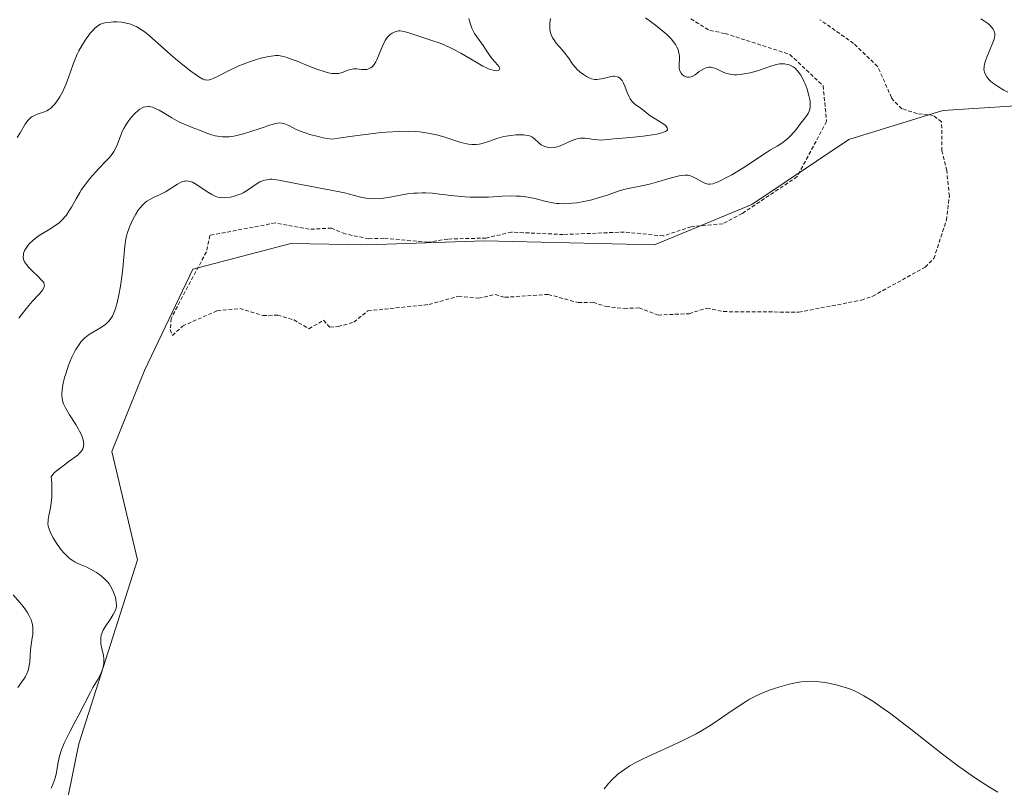
# Model space of a CAD drawing. Units: metres. Extents: x 629022 to 632507, y 4669471 to 4671848.
# Drawn here: x 631877 to 632008, y 4669820 to 4669922 of the extents above; entities that cross this region are included whole.
import ezdxf

# ---------------------------------------------------------------- set-up
doc = ezdxf.new("R2010")
doc.units = ezdxf.units.M
doc.header["$MEASUREMENT"] = 0
doc.linetypes.add('TRAZOS', pattern=[0.75, 0.5, -0.25])
for name, color, linetype, lineweight in [('Cultivos herbáceos CxS', 92, 'Continuous', 0), ('Curva de nivel auxiliar', 36, 'TRAZOS', 0), ('Curva de nivel normal', 36, 'Continuous', 0), ('Pastizal CxS', 92, 'Continuous', 0)]:
    doc.layers.add(name, color=color, linetype=linetype, lineweight=lineweight)

msp = doc.modelspace()

# ---------------------------------------------------------------- linework, layer by layer
at = {"layer": 'Cultivos herbáceos CxS', "color": 92, "linetype": 'Continuous', "lineweight": 0}
for points in [[(631879.26, 4669797.86, 372.1), (631885.03, 4669826.09, 371.78), (631892.82, 4669850.5, 372.14), (631889.41, 4669864.89, 372.04), (631893.71, 4669875.64, 372.43), (631900.17, 4669889.09, 372.57), (631913.16, 4669892.5, 372.74), (631923.29, 4669892.32, 372.71), (631938.89, 4669892.85, 372.67), (631961.48, 4669892.32, 372.78), (631974.39, 4669897.69, 372.96), (631987.3, 4669906.3, 373.28), (631999.75, 4669910.16, 372.15), (632014.22, 4669911.11, 370.4)], [(632014.22, 4669911.11, 370.4), (631999.75, 4669910.16, 372.15), (631987.3, 4669906.3, 373.28), (631974.39, 4669897.69, 372.96), (631961.48, 4669892.32, 372.78), (631938.89, 4669892.85, 372.67), (631923.29, 4669892.32, 372.71), (631913.16, 4669892.5, 372.74), (631900.17, 4669889.09, 372.57), (631893.71, 4669875.64, 372.43), (631889.41, 4669864.89, 372.04), (631892.82, 4669850.5, 372.14), (631885.03, 4669826.09, 371.78), (631879.26, 4669797.86, 372.1)]]:
    msp.add_polyline3d(points, dxfattribs=at)
at = {"layer": 'Curva de nivel auxiliar', "color": 36, "linetype": 'TRAZOS', "lineweight": 0}
for points in [[(631966.29, 4669922.34, 372.5), (631968.82, 4669920.78, 372.5), (631970.84, 4669920.4, 372.5), (631979.44, 4669917.61, 372.5), (631983.86, 4669913.45, 372.5), (631984.33, 4669908.72, 372.5), (631980.42, 4669901.39, 372.5), (631973.13, 4669896.49, 372.5), (631970.54, 4669895.14, 372.5), (631966.32, 4669894.73, 372.5), (631962.65, 4669893.51, 372.5), (631957.46, 4669894.03, 372.5), (631949.34, 4669893.7, 372.5), (631942.46, 4669894.02, 372.5), (631939.1, 4669893.23, 372.5), (631934.02, 4669893.1, 372.5), (631931.34, 4669892.67, 372.5), (631925.53, 4669893.21, 372.5), (631923.51, 4669893.13, 372.5), (631920.38, 4669893.78, 372.5), (631918.56, 4669894.56, 372.5), (631915.61, 4669894.39, 372.5), (631911.1, 4669895.24, 372.5), (631902.42, 4669893.59, 372.5), (631901.95, 4669891.42, 372.5), (631897.26, 4669882.55, 372.5), (631897.16, 4669881.08, 372.5), (631897.45, 4669880.3, 372.5)], [(631897.45, 4669880.3, 372.5), (631898.78, 4669881.54, 372.5), (631903.39, 4669883.58, 372.5), (631906.39, 4669883.87, 372.5), (631909.47, 4669882.94, 372.5), (631911.42, 4669883, 372.5), (631913.56, 4669882.37, 372.5), (631915.57, 4669881.18, 372.5), (631917.49, 4669882.31, 372.5), (631918.36, 4669881.41, 372.5), (631919.45, 4669881.48, 372.5), (631921.52, 4669882.06, 372.5), (631923.39, 4669883.56, 372.5), (631931.52, 4669884.41, 372.5), (631935.44, 4669885.5, 372.5), (631938.09, 4669885.23, 372.5), (631940.31, 4669885.73, 372.5), (631941.6, 4669885.36, 372.5), (631947.36, 4669885.75, 372.5), (631951.34, 4669884.66, 372.5), (631953.32, 4669884.7, 372.5), (631955.03, 4669884.15, 372.5), (631957.45, 4669883.88, 372.5), (631959.41, 4669883.96, 372.5), (631961.94, 4669883.01, 372.5), (631966.08, 4669883.18, 372.5), (631968.4, 4669883.94, 372.5), (631970.63, 4669883.46, 372.5), (631980.62, 4669883.39, 372.5), (631988.94, 4669884.98, 372.5), (631990.45, 4669885.51, 372.5), (631997.43, 4669889.38, 372.5), (631998.57, 4669890.5, 372.5), (632000.23, 4669895.6, 372.5), (632000.63, 4669898.8, 372.5), (632000.29, 4669902.18, 372.5), (631999.65, 4669904.82, 372.5), (631999.6, 4669908.65, 372.5), (631998.5, 4669909.52, 372.5), (631996.36, 4669909.75, 372.5), (631994.34, 4669910.41, 372.5), (631993.15, 4669911.55, 372.5), (631992.96, 4669911.86, 372.5), (631991.1, 4669916.01, 372.5), (631987.91, 4669919.08, 372.5), (631983.44, 4669922.23, 372.5)]]:
    msp.add_polyline3d(points, dxfattribs=at)
at = {"layer": 'Curva de nivel normal', "color": 36, "linetype": 'Continuous', "lineweight": 0}
for points in [[(631936.82, 4669922.4, 360), (631936.98, 4669921.77, 360), (631937.11, 4669921.37, 360), (631937.22, 4669921.12, 360), (631937.44, 4669920.64, 360), (631937.58, 4669920.4, 360), (631937.86, 4669919.96, 360), (631938.72, 4669918.8, 360), (631939.12, 4669918.2, 360), (631939.65, 4669917.38, 360), (631939.94, 4669916.99, 360), (631940.26, 4669916.63, 360), (631940.64, 4669916.19, 360), (631940.78, 4669916, 360), (631940.88, 4669915.83, 360), (631940.91, 4669915.66, 360), (631940.86, 4669915.56, 360), (631940.71, 4669915.48, 360), (631940.5, 4669915.45, 360), (631940.21, 4669915.47, 360), (631940.04, 4669915.51, 360), (631939.65, 4669915.62, 360), (631939.43, 4669915.7, 360), (631939.08, 4669915.86, 360), (631938.68, 4669916.06, 360), (631937.8, 4669916.57, 360), (631935.76, 4669917.79, 360), (631934.66, 4669918.37, 360), (631934.1, 4669918.63, 360), (631932.99, 4669919.09, 360), (631931.91, 4669919.47, 360), (631930.04, 4669920.07, 360), (631928.69, 4669920.53, 360), (631928.16, 4669920.68, 360), (631927.7, 4669920.74, 360), (631927.48, 4669920.74, 360), (631927.28, 4669920.71, 360), (631926.9, 4669920.59, 360), (631926.62, 4669920.44, 360), (631926.35, 4669920.25, 360), (631926.23, 4669920.14, 360), (631925.98, 4669919.87, 360), (631925.87, 4669919.73, 360), (631925.71, 4669919.48, 360), (631925.56, 4669919.21, 360), (631925.28, 4669918.63, 360), (631924.82, 4669917.41, 360), (631924.59, 4669916.88, 360), (631924.47, 4669916.65, 360), (631924.23, 4669916.27, 360), (631923.97, 4669915.98, 360), (631923.79, 4669915.84, 360), (631923.66, 4669915.77, 360), (631923.4, 4669915.67, 360), (631923.24, 4669915.63, 360), (631922.9, 4669915.61, 360), (631922.57, 4669915.62, 360), (631921.91, 4669915.68, 360), (631921.52, 4669915.68, 360), (631921.33, 4669915.67, 360), (631921.05, 4669915.61, 360), (631920.6, 4669915.46, 360), (631920.13, 4669915.25, 360), (631919.85, 4669915.15, 360), (631919.51, 4669915.08, 360), (631919.31, 4669915.07, 360), (631918.87, 4669915.07, 360), (631918.61, 4669915.1, 360), (631918.19, 4669915.17, 360), (631917.71, 4669915.29, 360), (631916.63, 4669915.65, 360), (631915.48, 4669916.1, 360), (631913.99, 4669916.7, 360), (631913.34, 4669916.96, 360), (631912.52, 4669917.24, 360), (631912.17, 4669917.34, 360), (631911.74, 4669917.42, 360), (631911.54, 4669917.45, 360), (631911.14, 4669917.46, 360), (631910.86, 4669917.44, 360), (631910.26, 4669917.36, 360), (631909.2, 4669917.11, 360), (631908.6, 4669916.94, 360), (631907.67, 4669916.63, 360), (631906.73, 4669916.28, 360), (631906.27, 4669916.09, 360), (631904.97, 4669915.48, 360), (631903.52, 4669914.72, 360), (631902.95, 4669914.44, 360), (631902.54, 4669914.27, 360), (631902.36, 4669914.22, 360), (631902.1, 4669914.19, 360), (631901.84, 4669914.22, 360), (631901.7, 4669914.26, 360), (631901.48, 4669914.34, 360), (631900.95, 4669914.64, 360), (631900.63, 4669914.86, 360), (631899.88, 4669915.39, 360), (631899.04, 4669916.04, 360), (631897.85, 4669917.03, 360), (631897.24, 4669917.54, 360), (631894.75, 4669919.77, 360), (631894.02, 4669920.39, 360), (631893.67, 4669920.65, 360), (631893.33, 4669920.89, 360), (631892.7, 4669921.26, 360), (631892.1, 4669921.54, 360), (631891.72, 4669921.67, 360), (631891.46, 4669921.74, 360), (631890.96, 4669921.85, 360), (631890.68, 4669921.89, 360), (631890.12, 4669921.93, 360), (631889.58, 4669921.94, 360), (631889.24, 4669921.92, 360), (631888.62, 4669921.85, 360), (631888.27, 4669921.78, 360), (631888.11, 4669921.73, 360), (631887.87, 4669921.64, 360), (631887.52, 4669921.42, 360), (631887.14, 4669921.1, 360), (631886.94, 4669920.89, 360), (631886.53, 4669920.42, 360), (631886.32, 4669920.15, 360), (631885.98, 4669919.69, 360), (631885.48, 4669918.93, 360), (631885.01, 4669918.1, 360), (631884.8, 4669917.66, 360), (631884.6, 4669917.22, 360), (631884.24, 4669916.32, 360), (631883.64, 4669914.55, 360), (631883.33, 4669913.72, 360), (631883.17, 4669913.33, 360), (631882.83, 4669912.61, 360), (631882.48, 4669911.97, 360), (631882.24, 4669911.59, 360), (631881.78, 4669910.97, 360), (631881.62, 4669910.78, 360), (631881.31, 4669910.48, 360), (631880.99, 4669910.26, 360), (631880.77, 4669910.14, 360), (631880.3, 4669909.96, 360), (631879.46, 4669909.68, 360), (631879.02, 4669909.48, 360), (631878.74, 4669909.31, 360), (631878.6, 4669909.21, 360), (631878.4, 4669909.03, 360), (631878.22, 4669908.83, 360), (631877.88, 4669908.34, 360), (631877.2, 4669907.19, 360), (631876.8, 4669906.6, 360)], [(631947.67, 4669922.38, 365), (631947.57, 4669921.78, 365), (631947.55, 4669921.22, 365), (631947.57, 4669920.93, 365), (631947.66, 4669920.48, 365), (631947.82, 4669920.03, 365), (631947.94, 4669919.8, 365), (631948.08, 4669919.58, 365), (631948.41, 4669919.13, 365), (631949.19, 4669918.24, 365), (631949.56, 4669917.8, 365), (631950.04, 4669917.14, 365), (631950.63, 4669916.27, 365), (631950.97, 4669915.86, 365), (631951.16, 4669915.65, 365), (631951.58, 4669915.28, 365), (631952.02, 4669914.94, 365), (631952.42, 4669914.69, 365), (631952.62, 4669914.58, 365), (631952.9, 4669914.45, 365), (631953.1, 4669914.38, 365), (631953.48, 4669914.3, 365), (631953.85, 4669914.28, 365), (631954.11, 4669914.31, 365), (631954.67, 4669914.43, 365), (631955.34, 4669914.61, 365), (631955.69, 4669914.68, 365), (631956.04, 4669914.71, 365), (631956.21, 4669914.71, 365), (631956.53, 4669914.65, 365), (631956.68, 4669914.6, 365), (631956.88, 4669914.47, 365), (631957.06, 4669914.29, 365), (631957.17, 4669914.14, 365), (631957.37, 4669913.79, 365), (631957.54, 4669913.39, 365), (631957.85, 4669912.55, 365), (631958.09, 4669911.97, 365), (631958.22, 4669911.73, 365), (631958.32, 4669911.59, 365), (631958.53, 4669911.34, 365), (631958.86, 4669911.03, 365), (631959.56, 4669910.52, 365), (631960.09, 4669910.11, 365), (631960.91, 4669909.48, 365), (631961.42, 4669909.14, 365), (631962.57, 4669908.43, 365), (631962.88, 4669908.2, 365), (631963.01, 4669908.09, 365), (631963.17, 4669907.88, 365), (631963.2, 4669907.77, 365), (631963.18, 4669907.62, 365), (631963.05, 4669907.49, 365), (631962.91, 4669907.4, 365), (631962.54, 4669907.24, 365), (631962.31, 4669907.17, 365), (631961.79, 4669907.04, 365), (631961.2, 4669906.92, 365), (631959.97, 4669906.74, 365), (631958.69, 4669906.62, 365), (631957.21, 4669906.51, 365), (631956.56, 4669906.46, 365), (631954.79, 4669906.26, 365), (631954.23, 4669906.25, 365), (631953.95, 4669906.26, 365), (631953.39, 4669906.33, 365), (631952.63, 4669906.45, 365), (631952.24, 4669906.49, 365), (631951.84, 4669906.5, 365), (631951.64, 4669906.48, 365), (631951.33, 4669906.44, 365), (631951.02, 4669906.36, 365), (631950.4, 4669906.13, 365), (631949.18, 4669905.57, 365), (631948.6, 4669905.36, 365), (631948.33, 4669905.29, 365), (631948.16, 4669905.26, 365), (631947.82, 4669905.23, 365), (631947.36, 4669905.27, 365), (631947.08, 4669905.34, 365), (631946.9, 4669905.39, 365), (631946.59, 4669905.54, 365), (631946.43, 4669905.63, 365), (631946.15, 4669905.83, 365), (631945.48, 4669906.45, 365), (631945.17, 4669906.66, 365), (631945, 4669906.74, 365), (631944.7, 4669906.84, 365), (631944.33, 4669906.91, 365), (631944.12, 4669906.93, 365), (631943.42, 4669906.94, 365), (631943.03, 4669906.92, 365), (631942.4, 4669906.86, 365), (631941.76, 4669906.76, 365), (631941.44, 4669906.7, 365), (631940.53, 4669906.44, 365), (631939.4, 4669906.05, 365), (631938.86, 4669905.88, 365), (631938.4, 4669905.75, 365), (631938.16, 4669905.71, 365), (631937.8, 4669905.66, 365), (631937.21, 4669905.65, 365), (631936.77, 4669905.7, 365), (631936.54, 4669905.74, 365), (631936.16, 4669905.82, 365), (631935.74, 4669905.94, 365), (631934.81, 4669906.24, 365), (631933.35, 4669906.7, 365), (631932.52, 4669906.93, 365), (631931.62, 4669907.13, 365), (631931.15, 4669907.21, 365), (631930.26, 4669907.33, 365), (631929.77, 4669907.37, 365), (631928.97, 4669907.41, 365), (631927.56, 4669907.4, 365), (631925.82, 4669907.29, 365), (631924.8, 4669907.19, 365), (631922.39, 4669906.9, 365), (631920.98, 4669906.7, 365), (631918.59, 4669906.34, 365), (631917.46, 4669906.55, 365), (631916.79, 4669906.7, 365), (631915.67, 4669906.99, 365), (631915.19, 4669907.14, 365), (631914.4, 4669907.43, 365), (631913.77, 4669907.7, 365), (631912.89, 4669908.16, 365), (631912.45, 4669908.37, 365), (631912.25, 4669908.44, 365), (631911.95, 4669908.5, 365), (631911.62, 4669908.51, 365), (631911.44, 4669908.5, 365), (631911.13, 4669908.44, 365), (631910.37, 4669908.23, 365), (631909.35, 4669907.88, 365), (631907.73, 4669907.32, 365), (631906.87, 4669907.06, 365), (631906.01, 4669906.85, 365), (631905.59, 4669906.76, 365), (631904.99, 4669906.68, 365), (631904.43, 4669906.65, 365), (631904.07, 4669906.66, 365), (631903.41, 4669906.74, 365), (631903.1, 4669906.8, 365), (631902.52, 4669906.96, 365), (631901.99, 4669907.16, 365), (631901.03, 4669907.56, 365), (631900.07, 4669907.93, 365), (631898.89, 4669908.4, 365), (631898.3, 4669908.67, 365), (631897.38, 4669909.18, 365), (631896.19, 4669909.9, 365), (631895.66, 4669910.2, 365), (631895.05, 4669910.5, 365), (631894.78, 4669910.59, 365), (631894.41, 4669910.68, 365), (631894.24, 4669910.69, 365), (631893.9, 4669910.67, 365), (631893.58, 4669910.59, 365), (631893.42, 4669910.52, 365), (631893.09, 4669910.34, 365), (631892.87, 4669910.17, 365), (631892.4, 4669909.74, 365), (631891.91, 4669909.18, 365), (631891.66, 4669908.86, 365), (631891.3, 4669908.33, 365), (631890.97, 4669907.76, 365), (631890.82, 4669907.46, 365), (631890.44, 4669906.53, 365), (631890.13, 4669905.71, 365), (631889.96, 4669905.31, 365), (631889.67, 4669904.74, 365), (631889.5, 4669904.47, 365), (631889.11, 4669903.97, 365), (631888.66, 4669903.47, 365), (631887.62, 4669902.42, 365), (631886.87, 4669901.59, 365), (631886.48, 4669901.15, 365), (631885.92, 4669900.43, 365), (631885.37, 4669899.66, 365), (631885.12, 4669899.26, 365), (631884.64, 4669898.43, 365), (631884.02, 4669897.32, 365), (631883.7, 4669896.79, 365), (631883.36, 4669896.29, 365), (631883.17, 4669896.05, 365), (631882.88, 4669895.72, 365), (631882.57, 4669895.41, 365), (631882.34, 4669895.22, 365), (631881.88, 4669894.88, 365), (631881.16, 4669894.41, 365), (631880.2, 4669893.84, 365), (631879.76, 4669893.56, 365), (631879.44, 4669893.35, 365), (631878.89, 4669892.9, 365), (631878.43, 4669892.45, 365), (631878.17, 4669892.15, 365), (631877.91, 4669891.75, 365), (631877.81, 4669891.56, 365), (631877.67, 4669891.18, 365), (631877.64, 4669890.99, 365), (631877.63, 4669890.72, 365), (631877.68, 4669890.44, 365), (631877.72, 4669890.3, 365), (631877.81, 4669890.09, 365), (631877.89, 4669889.95, 365), (631878.08, 4669889.66, 365), (631878.26, 4669889.43, 365), (631878.7, 4669888.98, 365), (631879.63, 4669888.09, 365), (631880.02, 4669887.7, 365), (631880.25, 4669887.41, 365), (631880.34, 4669887.27, 365), (631880.41, 4669887.07, 365), (631880.43, 4669886.97, 365), (631880.41, 4669886.78, 365), (631880.37, 4669886.63, 365), (631880.18, 4669886.31, 365), (631880.05, 4669886.14, 365), (631879.7, 4669885.74, 365), (631878.81, 4669884.81, 365), (631878.35, 4669884.28, 365), (631877.68, 4669883.4, 365), (631877.06, 4669882.58, 365)], [(631881.34, 4669820.17, 370), (631881.57, 4669820.66, 370), (631881.75, 4669821.17, 370), (631881.85, 4669821.52, 370), (631882.02, 4669822.28, 370), (631882.28, 4669823.63, 370), (631882.46, 4669824.41, 370), (631882.72, 4669825.25, 370), (631882.89, 4669825.7, 370), (631883.08, 4669826.16, 370), (631883.53, 4669827.12, 370), (631883.86, 4669827.76, 370), (631884.54, 4669829.02, 370), (631885.01, 4669829.9, 370), (631886.54, 4669832.95, 370), (631886.87, 4669833.53, 370), (631887.52, 4669834.63, 370), (631887.92, 4669835.38, 370), (631888.12, 4669835.84, 370), (631888.2, 4669836.07, 370), (631888.3, 4669836.5, 370), (631888.34, 4669836.79, 370), (631888.35, 4669836.98, 370), (631888.34, 4669837.36, 370), (631888.28, 4669837.81, 370), (631888.08, 4669838.71, 370), (631887.95, 4669839.36, 370), (631887.91, 4669839.88, 370), (631887.92, 4669840.13, 370), (631887.99, 4669840.52, 370), (631888.13, 4669840.93, 370), (631888.24, 4669841.15, 370), (631888.5, 4669841.62, 370), (631889.15, 4669842.6, 370), (631889.58, 4669843.26, 370), (631889.85, 4669843.74, 370), (631889.93, 4669843.96, 370), (631890, 4669844.29, 370), (631890.01, 4669844.47, 370), (631889.98, 4669844.86, 370), (631889.86, 4669845.51, 370), (631889.76, 4669845.87, 370), (631889.53, 4669846.44, 370), (631889.22, 4669847.01, 370), (631889.03, 4669847.3, 370), (631888.82, 4669847.57, 370), (631888.32, 4669848.08, 370), (631887.75, 4669848.54, 370), (631887.34, 4669848.82, 370), (631887.06, 4669849, 370), (631886.49, 4669849.3, 370), (631886.05, 4669849.51, 370), (631885.19, 4669849.88, 370), (631884.54, 4669850.2, 370), (631884.11, 4669850.46, 370), (631883.9, 4669850.61, 370), (631883.59, 4669850.86, 370), (631883.28, 4669851.15, 370), (631883.07, 4669851.37, 370), (631882.68, 4669851.84, 370), (631882.13, 4669852.58, 370), (631881.81, 4669853.09, 370), (631881.62, 4669853.41, 370), (631881.3, 4669854.01, 370), (631881.06, 4669854.58, 370), (631880.99, 4669854.83, 370), (631880.95, 4669854.99, 370), (631880.91, 4669855.31, 370), (631880.92, 4669855.64, 370), (631880.94, 4669855.87, 370), (631881.04, 4669856.39, 370), (631881.25, 4669857.4, 370), (631881.35, 4669858.04, 370), (631881.42, 4669858.79, 370), (631881.44, 4669859.21, 370), (631881.44, 4669860.15, 370), (631881.41, 4669860.67, 370), (631881.32, 4669861.53, 370), (631881.54, 4669861.83, 370), (631881.73, 4669862.04, 370), (631882.2, 4669862.46, 370), (631882.73, 4669862.87, 370), (631883.87, 4669863.67, 370), (631884.61, 4669864.21, 370), (631884.9, 4669864.45, 370), (631885.06, 4669864.6, 370), (631885.32, 4669864.88, 370), (631885.41, 4669865.01, 370), (631885.55, 4669865.26, 370), (631885.63, 4669865.49, 370), (631885.65, 4669865.65, 370), (631885.66, 4669865.95, 370), (631885.59, 4669866.43, 370), (631885.51, 4669866.68, 370), (631885.35, 4669867.11, 370), (631885.11, 4669867.59, 370), (631884.95, 4669867.86, 370), (631884.59, 4669868.46, 370), (631883.76, 4669869.76, 370), (631883.22, 4669870.69, 370), (631882.98, 4669871.23, 370), (631882.89, 4669871.49, 370), (631882.79, 4669871.99, 370), (631882.76, 4669872.33, 370), (631882.76, 4669872.56, 370), (631882.8, 4669873.08, 370), (631882.9, 4669873.74, 370), (631883.12, 4669874.71, 370), (631883.26, 4669875.21, 370), (631883.64, 4669876.35, 370), (631884.08, 4669877.41, 370), (631884.4, 4669878.04, 370), (631884.61, 4669878.43, 370), (631885.04, 4669879.1, 370), (631885.34, 4669879.51, 370), (631885.49, 4669879.69, 370), (631885.8, 4669880, 370), (631886.02, 4669880.18, 370), (631886.52, 4669880.52, 370), (631887.88, 4669881.3, 370), (631888.33, 4669881.6, 370), (631888.54, 4669881.76, 370), (631888.88, 4669882.07, 370), (631889.04, 4669882.24, 370), (631889.25, 4669882.54, 370), (631889.46, 4669882.88, 370), (631889.55, 4669883.07, 370), (631889.82, 4669883.76, 370), (631889.95, 4669884.17, 370), (631890.08, 4669884.63, 370), (631890.32, 4669885.68, 370), (631890.54, 4669886.83, 370), (631890.78, 4669888.42, 370), (631890.86, 4669889.18, 370), (631891.12, 4669892.18, 370), (631891.25, 4669893.08, 370), (631891.35, 4669893.52, 370), (631891.47, 4669893.95, 370), (631891.77, 4669894.8, 370), (631892.12, 4669895.6, 370), (631892.38, 4669896.09, 370), (631892.56, 4669896.39, 370), (631892.9, 4669896.92, 370), (631893.09, 4669897.18, 370), (631893.45, 4669897.61, 370), (631893.81, 4669897.94, 370), (631894.05, 4669898.12, 370), (631894.54, 4669898.41, 370), (631894.94, 4669898.6, 370), (631895.81, 4669899, 370), (631896.54, 4669899.38, 370), (631898.11, 4669900.37, 370), (631898.61, 4669900.63, 370), (631898.84, 4669900.72, 370), (631899.05, 4669900.78, 370), (631899.19, 4669900.8, 370), (631899.46, 4669900.81, 370), (631899.59, 4669900.8, 370), (631899.85, 4669900.73, 370), (631900.1, 4669900.63, 370), (631900.64, 4669900.34, 370), (631902.02, 4669899.43, 370), (631902.68, 4669899.02, 370), (631903.21, 4669898.77, 370), (631903.46, 4669898.68, 370), (631903.84, 4669898.61, 370), (631904.04, 4669898.59, 370), (631904.48, 4669898.6, 370), (631905.14, 4669898.68, 370), (631905.5, 4669898.76, 370), (631906.05, 4669898.91, 370), (631906.58, 4669899.11, 370), (631906.83, 4669899.22, 370), (631907.29, 4669899.49, 370), (631908.69, 4669900.48, 370), (631909.05, 4669900.68, 370), (631909.23, 4669900.76, 370), (631909.51, 4669900.87, 370), (631909.96, 4669900.98, 370), (631910.44, 4669901.03, 370), (631910.7, 4669901.03, 370), (631910.97, 4669901.01, 370), (631911.56, 4669900.92, 370), (631914.04, 4669900.41, 370), (631919.42, 4669899.43, 370), (631920.31, 4669899.24, 370), (631921.63, 4669898.9, 370), (631922.44, 4669898.68, 370), (631923.19, 4669898.53, 370), (631923.6, 4669898.48, 370), (631924.28, 4669898.44, 370), (631925.06, 4669898.48, 370), (631925.49, 4669898.53, 370), (631926.11, 4669898.63, 370), (631927.5, 4669898.9, 370), (631928.67, 4669899.09, 370), (631929.5, 4669899.18, 370), (631929.93, 4669899.21, 370), (631930.59, 4669899.24, 370), (631931.04, 4669899.23, 370), (631931.96, 4669899.18, 370), (631932.9, 4669899.08, 370), (631934.84, 4669898.85, 370), (631936.31, 4669898.7, 370), (631937.04, 4669898.65, 370), (631937.53, 4669898.64, 370), (631938.49, 4669898.64, 370), (631939.44, 4669898.68, 370), (631941.25, 4669898.78, 370), (631942.51, 4669898.82, 370), (631943.1, 4669898.81, 370), (631943.65, 4669898.78, 370), (631944.68, 4669898.65, 370), (631945.59, 4669898.47, 370), (631947.1, 4669898.09, 370), (631947.98, 4669897.9, 370), (631948.49, 4669897.83, 370), (631948.81, 4669897.81, 370), (631949.46, 4669897.79, 370), (631950.16, 4669897.82, 370), (631950.53, 4669897.85, 370), (631951.13, 4669897.92, 370), (631952.09, 4669898.09, 370), (631953.15, 4669898.32, 370), (631953.86, 4669898.51, 370), (631955.19, 4669898.91, 370), (631956.79, 4669899.5, 370), (631957.59, 4669899.74, 370), (631958.19, 4669899.87, 370), (631959.58, 4669900.12, 370), (631960.82, 4669900.39, 370), (631961.74, 4669900.64, 370), (631963.57, 4669901.17, 370), (631964.73, 4669901.48, 370), (631965.04, 4669901.54, 370), (631965.54, 4669901.6, 370), (631965.93, 4669901.58, 370), (631966.15, 4669901.53, 370), (631966.57, 4669901.36, 370), (631966.9, 4669901.17, 370), (631967.62, 4669900.77, 370), (631968.14, 4669900.52, 370), (631968.44, 4669900.43, 370), (631968.58, 4669900.4, 370), (631968.81, 4669900.39, 370), (631969.2, 4669900.45, 370), (631969.67, 4669900.59, 370), (631969.94, 4669900.71, 370), (631970.95, 4669901.21, 370), (631971.72, 4669901.64, 370), (631973.32, 4669902.61, 370), (631974.07, 4669903.1, 370), (631975.47, 4669904.03, 370), (631976.46, 4669904.67, 370), (631976.89, 4669904.93, 370), (631977.75, 4669905.44, 370), (631978.37, 4669905.84, 370), (631978.96, 4669906.27, 370), (631979.24, 4669906.51, 370), (631979.5, 4669906.77, 370), (631980, 4669907.32, 370), (631980.31, 4669907.7, 370), (631980.87, 4669908.44, 370), (631981.24, 4669908.95, 370), (631981.68, 4669909.51, 370), (631981.86, 4669909.78, 370), (631982.01, 4669910.06, 370), (631982.06, 4669910.21, 370), (631982.14, 4669910.54, 370), (631982.16, 4669910.72, 370), (631982.16, 4669911.03, 370), (631982.13, 4669911.38, 370), (631982.1, 4669911.62, 370), (631981.98, 4669912.16, 370), (631981.74, 4669912.99, 370), (631981.46, 4669913.73, 370), (631981.31, 4669914.08, 370), (631981.07, 4669914.55, 370), (631980.89, 4669914.87, 370), (631980.77, 4669915.05, 370), (631980.52, 4669915.38, 370), (631980.39, 4669915.52, 370), (631980.14, 4669915.77, 370), (631979.88, 4669915.96, 370), (631979.7, 4669916.06, 370), (631979.35, 4669916.22, 370), (631979.15, 4669916.29, 370), (631978.75, 4669916.36, 370), (631978.33, 4669916.38, 370), (631978.06, 4669916.36, 370), (631977.48, 4669916.25, 370), (631977.04, 4669916.12, 370), (631976.05, 4669915.75, 370), (631975.14, 4669915.44, 370), (631974.17, 4669915.17, 370), (631973.65, 4669915.06, 370), (631972.86, 4669914.94, 370), (631972.34, 4669914.91, 370), (631972.09, 4669914.91, 370), (631971.73, 4669914.94, 370), (631971.5, 4669914.98, 370), (631971.06, 4669915.09, 370), (631970.66, 4669915.23, 370), (631969.95, 4669915.56, 370), (631969.48, 4669915.77, 370), (631969.26, 4669915.84, 370), (631969.06, 4669915.89, 370), (631968.93, 4669915.91, 370), (631968.68, 4669915.91, 370), (631968.33, 4669915.85, 370), (631968.12, 4669915.76, 370), (631967.71, 4669915.53, 370), (631967.42, 4669915.33, 370), (631966.87, 4669914.92, 370), (631966.47, 4669914.69, 370), (631966.34, 4669914.64, 370), (631966.09, 4669914.59, 370), (631965.84, 4669914.59, 370), (631965.68, 4669914.63, 370), (631965.38, 4669914.76, 370), (631965.19, 4669914.9, 370), (631965.11, 4669914.99, 370), (631964.99, 4669915.14, 370), (631964.85, 4669915.42, 370), (631964.76, 4669915.78, 370), (631964.74, 4669915.98, 370), (631964.75, 4669916.29, 370), (631964.78, 4669917.01, 370), (631964.77, 4669917.41, 370), (631964.75, 4669917.62, 370), (631964.66, 4669918.05, 370), (631964.59, 4669918.27, 370), (631964.44, 4669918.6, 370), (631964.25, 4669918.94, 370), (631964.09, 4669919.17, 370), (631963.71, 4669919.63, 370), (631963.05, 4669920.29, 370), (631962.56, 4669920.72, 370), (631961.58, 4669921.51, 370), (631961.11, 4669921.85, 370), (631960.26, 4669922.46, 370)], [(632004.82, 4669922.34, 370), (632005.29, 4669922.05, 370), (632005.7, 4669921.75, 370), (632005.94, 4669921.55, 370), (632006.31, 4669921.16, 370), (632006.46, 4669920.95, 370), (632006.54, 4669920.81, 370), (632006.64, 4669920.55, 370), (632006.67, 4669920.41, 370), (632006.68, 4669920.14, 370), (632006.64, 4669919.85, 370), (632006.58, 4669919.64, 370), (632006.42, 4669919.18, 370), (632005.6, 4669917.25, 370), (632005.38, 4669916.62, 370), (632005.3, 4669916.33, 370), (632005.26, 4669916.07, 370), (632005.24, 4669915.91, 370), (632005.23, 4669915.62, 370), (632005.3, 4669915.24, 370), (632005.37, 4669915.02, 370), (632005.59, 4669914.64, 370), (632005.86, 4669914.3, 370), (632006.03, 4669914.13, 370), (632006.35, 4669913.86, 370), (632007.01, 4669913.39, 370), (632007.85, 4669912.88, 370), (632008.38, 4669912.6, 370)], [(631876.27, 4669845.86, 365), (631877.18, 4669844.85, 365), (631877.61, 4669844.31, 365), (631877.97, 4669843.81, 365), (631878.14, 4669843.55, 365), (631878.37, 4669843.15, 365), (631878.66, 4669842.53, 365), (631878.79, 4669842.11, 365), (631878.85, 4669841.89, 365), (631878.9, 4669841.57, 365), (631878.92, 4669841.24, 365), (631878.89, 4669840.58, 365), (631878.83, 4669840.13, 365), (631878.68, 4669839.22, 365), (631878.58, 4669838.54, 365), (631878.53, 4669837.85, 365), (631878.48, 4669836.92, 365), (631878.41, 4669836.45, 365), (631878.31, 4669835.97, 365), (631878.24, 4669835.73, 365), (631878.1, 4669835.37, 365), (631877.91, 4669835.01, 365), (631877.77, 4669834.77, 365), (631877.45, 4669834.28, 365), (631876.9, 4669833.57, 365)], [(632007.07, 4669819.67, 370), (632005.98, 4669820.3, 370), (632004.35, 4669821.33, 370), (632003.51, 4669821.9, 370), (632001.72, 4669823.19, 370), (631999.72, 4669824.71, 370), (631995.51, 4669828, 370), (631992.66, 4669830.18, 370), (631991.86, 4669830.77, 370), (631990.46, 4669831.73, 370), (631989.28, 4669832.45, 370), (631988.58, 4669832.82, 370), (631988.13, 4669833.04, 370), (631987.26, 4669833.4, 370), (631986.77, 4669833.57, 370), (631985.77, 4669833.87, 370), (631984.79, 4669834.09, 370), (631984.15, 4669834.21, 370), (631983.74, 4669834.27, 370), (631982.94, 4669834.35, 370), (631982.52, 4669834.37, 370), (631981.71, 4669834.36, 370), (631980.93, 4669834.3, 370), (631980.42, 4669834.22, 370), (631979.37, 4669834, 370), (631978.12, 4669833.65, 370), (631977.28, 4669833.38, 370), (631976.74, 4669833.18, 370), (631975.72, 4669832.78, 370), (631974.71, 4669832.32, 370), (631974.09, 4669831.99, 370), (631973.67, 4669831.74, 370), (631972.78, 4669831.17, 370), (631972.03, 4669830.65, 370), (631970.38, 4669829.5, 370), (631969.1, 4669828.64, 370), (631967.84, 4669827.87, 370), (631966.98, 4669827.39, 370), (631966.37, 4669827.07, 370), (631965.05, 4669826.42, 370), (631960.05, 4669824.12, 370), (631958.83, 4669823.49, 370), (631958.18, 4669823.13, 370), (631957.81, 4669822.9, 370), (631957.16, 4669822.46, 370), (631956.6, 4669822.02, 370), (631956.34, 4669821.79, 370), (631955.95, 4669821.42, 370), (631955.36, 4669820.79, 370), (631954.8, 4669820.1, 370)]]:
    msp.add_polyline3d(points, dxfattribs=at)
at = {"layer": 'Pastizal CxS', "color": 92, "linetype": 'Continuous', "lineweight": 0}
msp.add_polyline3d([(632014.22, 4669911.11, 370.4), (631999.75, 4669910.16, 372.15), (631987.3, 4669906.3, 373.28), (631974.39, 4669897.69, 372.96), (631961.48, 4669892.32, 372.78), (631938.89, 4669892.85, 372.67), (631923.29, 4669892.32, 372.71), (631913.16, 4669892.5, 372.74), (631900.17, 4669889.09, 372.57), (631893.71, 4669875.64, 372.43), (631889.41, 4669864.89, 372.04), (631892.82, 4669850.5, 372.14), (631885.03, 4669826.09, 371.78), (631879.26, 4669797.86, 372.1)], dxfattribs=at)
msp.add_polyline3d([(632014.22, 4669911.11, 370.4), (631999.75, 4669910.16, 372.15), (631987.3, 4669906.3, 373.28), (631974.39, 4669897.69, 372.96), (631961.48, 4669892.32, 372.78), (631938.89, 4669892.85, 372.67), (631923.29, 4669892.32, 372.71), (631913.16, 4669892.5, 372.74), (631900.17, 4669889.09, 372.57), (631893.71, 4669875.64, 372.43), (631889.41, 4669864.89, 372.04), (631892.82, 4669850.5, 372.14), (631885.03, 4669826.09, 371.78), (631879.26, 4669797.86, 372.1)], dxfattribs=at)

doc.saveas('drawing.dxf')
